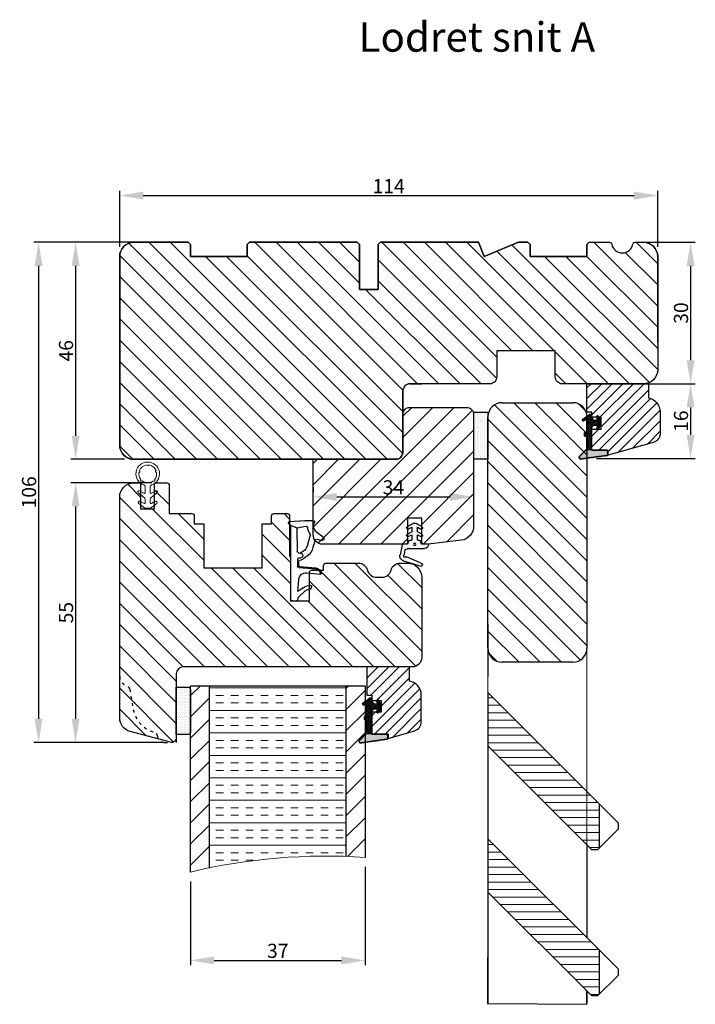
# Model space of a CAD drawing. Units: millimetres. Extents: x 63 to 2926, y -1962 to -130.
# Drawn here: x 2771 to 2915, y -486 to -277 of the extents above; entities that cross this region are included whole.
import ezdxf

# ---------------------------------------------------------------- set-up
doc = ezdxf.new("R2010")
doc.units = ezdxf.units.MM
doc.linetypes.add('ACAD_ISO03W100', pattern=[30, 12, -18])
doc.linetypes.add('SLD-Solid', pattern=[0])
doc.layers.get('0').update_dxf_attribs({"lineweight": 0})
doc.layers.get('DEFPOINTS').update_dxf_attribs({"lineweight": 0})
for name, color, linetype, lineweight in [('02 MEASURES', 156, 'Continuous', 13), ('03 FRAME', 40, 'Continuous', 25), ('04 FRAME HATCH', 40, 'Continuous', 0), ('05 SASH', 40, 'Continuous', 25), ('06 SASH HATCH', 40, 'Continuous', 0), ('13 GASKET', 254, 'Continuous', 25), ('14 GASKET HATCH', 254, 'Continuous', 0), ('20 PANEL', 22, 'Continuous', 25), ('21 PANEL HATCH', 22, 'Continuous', 0), ('DIMENSIONER', 5, 'Continuous', 9), ('HATCH_TÆTNINGS.', 253, 'Continuous', 0)]:
    doc.layers.add(name, color=color, linetype=linetype, lineweight=lineweight)
doc.styles.add('M1x1', font='arial.ttf', dxfattribs={"height": 3})
doc.dimstyles.new('M1x1', dxfattribs={"dimscale": 0, "dimtxt": 3, "dimasz": 5, "dimexe": 1, "dimexo": 2, "dimgap": 0.5, "dimtad": 1, "dimdec": 0, "dimdsep": 46, "dimtxsty": 'M1x1', "dimcen": -1, "dimclrd": 256, "dimclre": 256, "dimclrt": 256, "dimazin": 2, "dimtfac": 1, "dimtdec": 0, "dimtmove": 0, "dimatfit": 3, "dimfxl": 1, "dimtolj": 1, "dimarcsym": 0})
pattern_1 = [(45, (224.84407, 1361.98815), (-0.0449012806, 0.0449012806), [])]

# ---------------------------------------------------------------- blocks, each defined once
blk = doc.blocks.new('*D1133')
at = {"layer": '02 MEASURES', "lineweight": -2}
for p, q in [((2792.67, -325.64), (2792.67, -313.74)), ((2797.67, -314.74), (2901.67, -314.74)), ((2906.67, -325.64), (2906.67, -313.74))]:
    blk.add_line(p, q, dxfattribs=at)
at = {"layer": '02 MEASURES'}
for points in [[(2797.67, -313.91), (2797.67, -315.58), (2792.67, -314.74)], [(2901.67, -315.58), (2901.67, -313.91), (2906.67, -314.74)]]:
    blk.add_solid(points, dxfattribs=at)
at = {"layer": 'DEFPOINTS', "color": 0}
for p in [(2906.67, -314.74), (2792.67, -327.64), (2906.67, -327.64)]:
    blk.add_point(p, dxfattribs=at)
at = {"layer": '02 MEASURES', "insert": (2849.67, -312.74), "char_height": 3, "attachment_point": 5, "style": 'M1x1'}
blk.add_mtext('\\A1;114', dxfattribs=at)
blk = doc.blocks.new('30Tkk14SO')
at = {"layer": '04 FRAME HATCH'}
h = blk.add_hatch(dxfattribs=at)
h.set_pattern_fill('ANSI31', color=256, angle=270, style=0)
h.set_pattern_definition([(225, (1118.8107, -2581.216), (-2.245064, 2.245064), [])])
h.paths.add_polyline_path([(-263.4, -1603.27), (-263.4, -1597.77, 0.414214), (-264.9, -1596.27), (-281.8, -1596.27, -0.414214), (-283.3, -1594.77), (-283.3, -1581.77, 0.414214), (-284.8, -1580.27), (-340.3, -1580.27, 0.414214), (-343.3, -1583.27), (-343.3, -1623.27, 0.414214), (-340.3, -1626.27), (-328.8, -1626.27), (-328.3, -1625.77), (-328.3, -1623.27), (-316.3, -1623.27), (-316.3, -1625.77), (-315.8, -1626.27), (-293, -1626.27), (-292.5, -1625.77), (-292.5, -1616.27), (-288.5, -1616.27), (-288.5, -1625.77), (-288, -1626.27), (-267.3, -1626.27), (-266.06, -1623.27), (-258.82, -1626.27), (-256.8, -1626.27), (-256.3, -1625.77), (-256.3, -1623.27), (-244.3, -1623.27), (-244.3, -1625.77), (-243.8, -1626.27), (-239.51, -1626.27, 0.361621), (-239.02, -1625.86, -0.83205), (-234.59, -1625.86, 0.361621), (-234.1, -1626.27), (-232.3, -1626.27, 0.414214), (-229.3, -1623.27), (-229.3, -1599.27, 0.414214), (-232.3, -1596.27), (-249.5, -1596.27, 0.414214), (-251, -1597.77), (-251, -1603.27)])
at = {"layer": '03 FRAME'}
blk.add_lwpolyline([(-263.4, -1603.27), (-263.4, -1597.77, 0.414214), (-264.9, -1596.27), (-281.8, -1596.27, -0.414214), (-283.3, -1594.77), (-283.3, -1581.77, 0.414214), (-284.8, -1580.27), (-340.3, -1580.27, 0.414214), (-343.3, -1583.27), (-343.3, -1623.27, 0.414214), (-340.3, -1626.27), (-328.8, -1626.27), (-328.3, -1625.77), (-328.3, -1623.27), (-316.3, -1623.27), (-316.3, -1625.77), (-315.8, -1626.27), (-293, -1626.27), (-292.5, -1625.77), (-292.5, -1616.27), (-288.5, -1616.27), (-288.5, -1625.77), (-288, -1626.27), (-267.3, -1626.27), (-266.06, -1623.27), (-258.82, -1626.27), (-256.8, -1626.27), (-256.3, -1625.77), (-256.3, -1623.27), (-244.3, -1623.27), (-244.3, -1625.77), (-243.8, -1626.27), (-239.51, -1626.27, 0.361621), (-239.02, -1625.86, -0.83205), (-234.59, -1625.86, 0.361621), (-234.1, -1626.27), (-232.3, -1626.27, 0.414214), (-229.3, -1623.27), (-229.3, -1599.27, 0.414214), (-232.3, -1596.27), (-249.5, -1596.27, 0.414214), (-251, -1597.77), (-251, -1603.27)], format="xyb", close=True, dxfattribs=at)
blk = doc.blocks.new('A$C3DED3EB6')
at = {"layer": '14 GASKET HATCH'}
h = blk.add_hatch(dxfattribs=at)
h.set_pattern_fill('DOTS', color=256, scale=0.3, style=0)
h.paths.add_polyline_path([(2.95, 14.17, 0.123356), (3.46, 15.53, -0.423923), (3.8, 15.8), (5.77, 15.5), (7.1, 16.01), (7.43, 16.31, 0.559716), (7.34, 16.81), (4.1, 17.01, 0.000213), (4.09, 17.01), (2.3, 17.01, 0.546456), (2.03, 16.58, -0.353985), (1.5, 14.51), (0.16, 13.52, 0.816255), (0.49, 12.81), (1.49, 13.05, -0.406001), (1.85, 12.84), (2.35, 11.3, 0.171791), (3.6, 9.49, 0.088688), (5.24, 8.51, -0.336533), (5.43, 8.21), (5.4, 7.56, -0.384601), (5.12, 7.27), (1.71, 6.97, 0.387027), (0.6, 5.79, 0.44548), (0.71, 5.69), (0.8, 5.7), (0.8, 5.77, -0.393479), (1.73, 6.77), (5.32, 7.08, 0.378672), (5.59, 7.37), (5.64, 8.97, -0.046796), (4.91, 9.13, -0.909937), (5, 10.12), (5.09, 10.14, -0.057949), (4.36, 10.54, -0.171791), (3.6, 11.64), (2.91, 13.9, -0.238201)])
at = {"layer": '13 GASKET'}
for p, q in [((4.09, 17.01), (2.3, 17.01)), ((7.34, 16.81), (4.1, 17.01)), ((5.77, 15.5), (3.8, 15.8)), ((5.77, 15.5), (5.68, 10.49)), ((7.1, 16.01), (5.77, 15.5)), ((7.1, 16.01), (7.43, 16.31)), ((7.1, 16.01), (7.1, 0.5)), ((0.16, 13.52), (1.5, 14.51)), ((1.49, 13.05), (0.49, 12.81)), ((1.85, 12.84), (2.35, 11.3)), ((2.91, 13.92), (3.6, 11.64)), ((5.43, 10.2), (5, 10.12)), ((5, 10.12), (5, 10.12)), ((5.64, 8.97), (5.6, 7.38)), ((5.12, 7.27), (1.71, 6.97)), ((5.32, 7.08), (1.73, 6.77)), ((5.44, 8.23), (5.4, 7.56)), ((3.72, 5.95), (0.71, 5.69)), ((0.8, 5.77), (0.8, 5.7)), ((5.54, 1.98), (5.34, 4.56)), ((2.62, 2.96), (2.82, 2.56)), ((2.84, 3.24), (3.96, 3.01)), ((2.95, 2.45), (3.74, 2.27)), ((5.42, 0.76), (3.99, 2.12)), ((4.45, 2.75), (5.54, 1.98)), ((5.64, 0.1), (5.42, 0.76)), ((6.6, 0), (5.85, 0))]:
    blk.add_line(p, q, dxfattribs=at)
for centre, radius, start, end in [((2.3, 16.71), 0.3, 90, 204.6186), ((4.09, 13.43), 3.58, 89.9512, 90), ((7.23, 16.53), 0.3, 312.0806, 69.0263), ((0.48, 15.88), 1.7, 306.6458, 24.6186), ((0.48, 15.88), 3, 325.326, 353.4551), ((3.76, 15.5), 0.3, 81.5623, 173.4551), ((0.4, 13.2), 0.4, 126.6458, 283.5386), ((1.56, 12.76), 0.3, 15.1498, 103.5386), ((3.2, 14), 0.3, 145.326, 195.1498), ((5.53, 12.16), 3.3, 195.1498, 234.1408), ((5.53, 12.16), 2, 195.1498, 234.1408), ((6.47, 13.45), 3.59, 234.1408, 247.4069), ((5.38, 10.49), 0.3, 280.4077, 358.6762), ((7.14, 13.59), 5.42, 229.1545, 249.4273), ((5, 9.62), 0.5, 90, 259.2009), ((6.14, 12.96), 4.03, 252.1001, 262.8171), ((5.14, 8.23), 0.3, 358.4004, 69.4273), ((1.8, 5.77), 1.2, 94.0856, 178.8011), ((1.8, 5.77), 1, 94.0856, 180), ((5.1, 7.57), 0.3, 275.053, 359.2001), ((5.3, 7.38), 0.3, 275.053, 358.6762), ((0.7, 5.79), 0.1, 178.8011, 274.8492), ((3.84, 4.45), 1.5, 4.1922, 94.8492), ((2.8, 3.05), 0.2, 78.3995, 206.5651), ((3, 2.65), 0.2, 206.5651, 256.6853), ((3.62, 1.78), 0.5, 43.0047, 76.6853), ((3.76, 2.03), 1, 46.12, 78.3995), ((5.85, 0.3), 0.3, 223.0047, 270), ((6.6, 0.5), 0.5, 270, 0)]:
    blk.add_arc(centre, radius, start, end, dxfattribs=at)
blk = doc.blocks.new('01 top')
at = {"layer": 'HATCH_TÆTNINGS.'}
blk.add_blockref('A$C3DED3EB6', (-7.17, 1.12), dxfattribs=at)
blk = doc.blocks.new('ffffffffffffff')
at = {"layer": '13 GASKET', "color": 7, "linetype": 'SLD-Solid', "lineweight": 15, "ltscale": 20}
for p, q in [((-425.48, -1165.18), (-425.98, -1164.21)), ((-425.55, -1163.95), (-424.62, -1165.2)), ((-423.33, -1165.18), (-423.78, -1164.31)), ((-423.35, -1164.05), (-422.36, -1165.37)), ((-426.86, -1165.4), (-425.61, -1165.4)), ((-425.61, -1166.5), (-426.86, -1166.5)), ((-424.22, -1165.4), (-423.46, -1165.4)), ((-423.46, -1166.5), (-424.22, -1166.5)), ((-422.3, -1165.55), (-422.3, -1166.35)), ((-425.98, -1167.68), (-425.48, -1166.72)), ((-424.62, -1166.7), (-425.55, -1167.95)), ((-423.78, -1167.58), (-423.33, -1166.72)), ((-422.36, -1166.53), (-423.35, -1167.85))]:
    blk.add_line(p, q, dxfattribs=at)
at = {"layer": '13 GASKET', "color": 7, "linetype": 'SLD-Solid', "lineweight": 15, "ltscale": 400}
for centre, radius, start, end in [((-429.6, -1165.95), 2.5, 19.1233, 340.8787), ((-429.6, -1165.95), 1.9, 111.0344, 173.9671), ((-430.1, -1164.11), 0.2, 198.0199, 11.9822), ((-430.1, -1164.11), 0.2, 198.0199, 11.9822), ((-429.6, -1165.95), 1.9, 51.0348, 98.9667), ((-429.6, -1165.95), 1.9, 51.0348, 98.9667), ((-428.26, -1164.61), 0.2, 311.9833, 138.0183), ((-425.75, -1164.1), 0.25, 36.8703, 207.1957), ((-423.55, -1164.2), 0.25, 36.8703, 207.1957), ((-431.5, -1165.95), 0.2, 273.0167, 86.9833), ((-429.6, -1165.95), 1.9, 186.0351, 248.9664), ((-429.6, -1165.95), 1.9, 321.035, 38.9667), ((-429.6, -1165.95), 1.9, 321.035, 38.9667), ((-426.86, -1165), 0.4, 199.1248, 270.0003), ((-426.86, -1166.9), 0.4, 89.9976, 160.8809), ((-425.61, -1165.25), 0.15, 270.0074, 27.1913), ((-425.61, -1166.65), 0.15, 332.801, 90.002), ((-424.22, -1164.9), 0.5, 216.8698, 270.0018), ((-424.22, -1167), 0.5, 89.9993, 143.1325), ((-423.46, -1165.25), 0.15, 270.0017, 27.1913), ((-423.46, -1166.65), 0.15, 332.8096, 89.9991), ((-422.6, -1165.55), 0.3, 359.9957, 36.8784), ((-422.6, -1166.35), 0.3, 323.1337, 0.0007), ((-430.1, -1167.78), 0.2, 348.0172, 161.9849), ((-430.1, -1167.78), 0.2, 348.0172, 161.9849), ((-429.6, -1165.95), 1.9, 261.0348, 308.9665), ((-429.6, -1165.95), 1.9, 261.0348, 308.9665), ((-428.26, -1167.29), 0.2, 221.9848, 48.0167), ((-425.75, -1167.8), 0.25, 152.8082, 323.1305), ((-423.55, -1167.7), 0.25, 152.8062, 323.1325)]:
    blk.add_arc(centre, radius, start, end, dxfattribs=at)
blk = doc.blocks.new('rerer')
h = blk.add_hatch()
h.set_pattern_fill('DOTS', color=256, scale=0.3, style=0)
h.paths.add_polyline_path([(-529.21, -1576.38), (-529.21, -1572.92, 0.002231), (-529.21, -1572.9, 0.015618), (-529.17, -1572.78), (-529.05, -1572.41, -0.284415), (-528.89, -1572.28), (-527.96, -1572.14, 0.213155), (-527.82, -1572.05, -1.054753), (-527.42, -1572.34, 0.28342), (-527.45, -1572.55), (-526.21, -1575.34), (-525.99, -1575.83, 0.665241), (-525.53, -1575.82, 0.379649), (-525.48, -1575.7), (-526.61, -1571.94, 0.114145), (-526.8, -1571.61, 0.283832), (-527.76, -1571.2), (-527.87, -1571.21), (-529.99, -1571.65, 0.284446), (-530.11, -1571.75), (-530.1, -1572.82), (-530.77, -1573.03, 0.326476), (-530.91, -1573.22), (-530.91, -1573.5, -0.414217), (-531.11, -1573.7), (-532.1, -1573.7), (-531.74, -1572.96, 0.960222), (-532.19, -1572.72), (-532.75, -1573.7), (-533.7, -1573.7), (-533.34, -1572.96, 0.960222), (-533.79, -1572.72), (-534.52, -1574, 0.267955), (-534.52, -1574.6), (-533.79, -1575.87, 0.960221), (-533.34, -1575.64), (-533.7, -1574.9), (-532.75, -1574.9), (-532.19, -1575.87, 0.960222), (-531.74, -1575.64), (-532.1, -1574.9), (-531.11, -1574.9, -0.414211), (-530.91, -1575.1), (-530.91, -1575.38, 0.326488), (-530.77, -1575.57), (-530.11, -1575.78), (-530.11, -1577.28, 0.414214)])
h.paths.add_polyline_path([(-530.31, -1574.29, 1), (-529.81, -1574.29, 1)], flags=16)
at = {"layer": '13 GASKET', "color": 7, "linetype": 'Continuous', "lineweight": 25}
for p, q in [((-529.99, -1571.65), (-527.87, -1571.21)), ((-527.87, -1571.21), (-527.76, -1571.2)), ((-534.52, -1574), (-533.79, -1572.72)), ((-533.34, -1572.96), (-533.7, -1573.7)), ((-532.75, -1573.7), (-532.19, -1572.72)), ((-531.74, -1572.96), (-532.1, -1573.7)), ((-530.91, -1573.5), (-530.91, -1573.22)), ((-530.77, -1573.03), (-530.1, -1572.82)), ((-530.1, -1572.82), (-530.11, -1571.75)), ((-529.21, -1572.92), (-529.21, -1576.38)), ((-529.05, -1572.41), (-529.17, -1572.78)), ((-527.96, -1572.14), (-528.89, -1572.28)), ((-526.21, -1575.34), (-527.45, -1572.55)), ((-526.61, -1571.94), (-525.48, -1575.7)), ((-533.79, -1575.87), (-534.52, -1574.6)), ((-533.7, -1573.7), (-532.75, -1573.7)), ((-533.7, -1574.9), (-533.34, -1575.64)), ((-532.75, -1574.9), (-533.7, -1574.9)), ((-532.19, -1575.87), (-532.75, -1574.9)), ((-532.1, -1573.7), (-531.11, -1573.7)), ((-532.1, -1574.9), (-531.74, -1575.64)), ((-531.11, -1574.9), (-532.1, -1574.9)), ((-530.91, -1575.38), (-530.91, -1575.1)), ((-525.99, -1575.83), (-526.21, -1575.34)), ((-530.11, -1575.78), (-530.77, -1575.57)), ((-530.11, -1577.28), (-530.11, -1575.78))]:
    blk.add_line(p, q, dxfattribs=at)
blk.add_circle((-530.06, -1574.29), 0.25, dxfattribs=at)
for centre, radius, start, end in [((-527.61, -1572.19), 1, 35.2516, 98.6342), ((-533.57, -1572.85), 0.25, 334.6496, 149.9994), ((-531.97, -1572.85), 0.25, 334.6494, 149.9994), ((-530.71, -1573.22), 0.2, 107.677, 179.9987), ((-529.97, -1571.79), 0.15, 98.6325, 162.1452), ((-531.07, -1572.17), 2, 338.568, 342.1471), ((-531.27, -1572.92), 2.06, 0.0115, 0.5228), ((-528.86, -1572.48), 0.2, 98.6363, 162.1424), ((-527.99, -1571.94), 0.2, 278.6377, 326.7689), ((-527.61, -1572.19), 0.25, 320.6642, 146.7698), ((-527.27, -1572.47), 0.2, 140.6619, 203.957), ((-527.42, -1572.19), 0.85, 16.7193, 42.7666), ((-534, -1574.3), 0.6, 149.9993, 210.0007), ((-531.11, -1573.5), 0.2, 269.9989, 0.0011), ((-531.11, -1575.1), 0.2, 0.0007, 89.9993), ((-530.71, -1575.38), 0.2, 179.9994, 252.3249), ((-533.57, -1575.75), 0.25, 210.0006, 25.3504), ((-531.97, -1575.75), 0.25, 210.0006, 25.3506), ((-530.11, -1576.38), 0.9, 269.9999, 359.9999), ((-525.77, -1575.73), 0.25, 203.9561, 338.4897), ((-525.57, -1575.73), 0.1, 293.5589, 16.7158)]:
    blk.add_arc(centre, radius, start, end, dxfattribs=at)
blk = doc.blocks.new('gasket_3 LAG Trea')
at = {"layer": '13 GASKET'}
h = blk.add_hatch(color=256, dxfattribs=at)
edge = h.paths.add_edge_path()
edge.add_arc((-2.5, -1.25), 0.211, 0, 360)
at = {"layer": '14 GASKET HATCH'}
h = blk.add_hatch(dxfattribs=at)
h.set_pattern_fill('ANSI31', color=256, scale=0.02, style=0)
h.set_pattern_definition(pattern_1)
h.paths.add_polyline_path([(-3, -0.45, -0.242611), (-2.58, 0.36), (-3.91, -0.56, 0.906861), (-3.72, -0.91), (-3, -0.51)])
h = blk.add_hatch(dxfattribs=at)
h.set_pattern_fill('ANSI37', color=256, scale=0.1, style=0)
h.set_pattern_definition([(45, (224.84407, 1361.98815), (-0.2245064, 0.2245064), []), (135, (224.84407, 1361.98815), (-0.2245064, -0.2245064), [])])
h.paths.add_polyline_path([(-2, -7.05), (-2, -2.3), (-1.7, -1.83), (-0.89, -1.78, -0.531351), (-0.79, -1.92), (-0.95, -2.39, 0.935922), (-0.58, -2.54), (-0.21, -1.98), (-0.21, -0.51), (-0.55, 0), (-0.95, 0, 0.145665), (-0.95, -0.11), (-0.79, -0.58, -0.531351), (-0.89, -0.72), (-1.7, -0.67), (-2, -0.2), (-2, 0), (-2, 0.55, 0.149756), (-2.56, 0.38), (-2.58, 0.36, 0.242611), (-3, -0.45), (-3, -3.08, -0.374514), (-3.17, -3.28), (-3.41, -3.31, 0.374514), (-3.5, -3.41), (-3.5, -4.07, 0.374514), (-3.41, -4.17), (-3.17, -4.2, -0.374514), (-3, -4.4), (-3, -7.05)])
h.paths.add_polyline_path([(-2.71, -1.25, -1), (-2.29, -1.25, -1)], flags=16)
h = blk.add_hatch(dxfattribs=at)
h.set_pattern_fill('ANSI31', color=256, scale=0.02, style=0)
h.set_pattern_definition(pattern_1)
h.paths.add_polyline_path([(-4.55, -8.44), (-3, -6.93), (-3, -6.83), (-4.6, -8.39, 0.685464), (-4.25, -9.05), (1.15, -8.3, 0.414948), (1.5, -7.85), (1.44, -7.4, 0.376393), (1.04, -7.05), (-2, -7.05), (-2, -7.12), (1.04, -7.12, -0.376393), (1.37, -7.41), (1.43, -7.86, -0.409513), (1.15, -8.23, -0.004646), (1.14, -8.23), (-4.26, -8.98), (-4.26, -8.98), (-4.26, -8.98, -0.681239)])
h = blk.add_hatch(dxfattribs=at)
h.set_pattern_fill('AR-SAND', color=256, scale=0.003, style=0)
h.set_pattern_definition([(37.5, (224.84407, 1361.98815), (-0.004800094, 0.146823971), [0, -0.115824, 0, -0.12954, 0, -0.123825]), (7.5, (224.84407, 1361.98815), (0.134856985, 0.21504753), [0, -0.062484, 0, -0.104394, 0, -0.040005]), (327.5, (224.75034, 1361.98815), (0.237297711, 0.000431155), [0, -0.0381, 0, -0.13716, 0, -0.17907]), (317.5, (224.75034, 1361.98815), (0.229066936, 0.066878797), [0, -0.01905, 0, -0.089916, 0, -0.10287])])
h.paths.add_polyline_path([(1.43, -7.86), (1.37, -7.41, 0.376393), (1.04, -7.12), (-2, -7.12), (-2, -7.05), (-3, -7.05), (-3, -6.93), (-4.55, -8.44, 0.681239), (-4.26, -8.98), (-4.26, -8.98), (-4.26, -8.98), (1.14, -8.23), (1.15, -8.23, 0.409513)])
at = {"layer": '13 GASKET'}
for p, q in [((-3.91, -0.56), (-2.56, 0.38)), ((-2, -0.2), (-2, 0.55)), ((-2, 0.55), (-2, 0.55)), ((-0.21, -0.51), (-0.58, 0.04)), ((-3.72, -0.91), (-3, -0.51)), ((-3, -3.08), (-3, -0.45)), ((-2, -0.2), (-1.7, -0.67)), ((-2, -2.3), (-1.7, -1.83)), ((-1.7, -0.67), (-0.89, -0.72)), ((-1.7, -1.83), (-0.89, -1.78)), ((-0.79, -0.58), (-0.95, -0.11)), ((-0.79, -1.92), (-0.95, -2.39)), ((-0.21, -1.98), (-0.58, -2.54)), ((-0.21, -1.98), (-0.21, -0.51)), ((-3.5, -4.07), (-3.5, -3.41)), ((-3.41, -3.31), (-3.17, -3.28)), ((-3.41, -4.17), (-3.17, -4.2)), ((-2, -7.05), (-2, -2.3)), ((-3, -7.05), (-3, -4.4)), ((-3, -6.83), (-4.6, -8.39)), ((-3, -6.93), (-4.56, -8.44)), ((1.15, -8.23), (-4.26, -8.98)), ((1.15, -8.3), (-4.25, -9.05)), ((-2, -7.05), (-3, -7.05)), ((-2, -7.05), (1.04, -7.05)), ((-2, -7.05), (-2, -7.12)), ((-2, -7.12), (1.04, -7.12)), ((1.43, -7.86), (1.37, -7.41)), ((1.5, -7.85), (1.44, -7.4))]:
    blk.add_line(p, q, dxfattribs=at)
blk.add_circle((-2.5, -1.25), 0.211, dxfattribs=at)
for centre, radius, start, end in [((-2, -0.45), 1, 90, 180), ((-0.76, -0.05), 0.2, 26.24, 198.6569), ((-3.8, -0.73), 0.2, 124.76, 293.5747), ((-0.88, -0.62), 0.1, 266.721, 18.6569), ((-0.88, -1.88), 0.1, 341.3431, 93.279), ((-3.4, -3.41), 0.1, 97.8735, 180), ((-3.4, -4.07), 0.1, 180, 262.1265), ((-3.2, -3.08), 0.2, 277.8735, 360), ((-0.76, -2.45), 0.2, 161.3431, 333.76), ((-3.2, -4.4), 0.2, 0, 82.1265), ((1.04, -7.45), 0.4, 7.4961, 90), ((1.04, -7.45), 0.33, 7.4961, 90), ((1.1, -7.9), 0.33, 277.3524, 7.4961), ((1.1, -7.9), 0.4, 277.3524, 7.4961), ((-4.3, -8.65), 0.4, 139.6355, 277.3524), ((-4.3, -8.65), 0.33, 139.6355, 277.3524)]:
    blk.add_arc(centre, radius, start, end, dxfattribs=at)
blk = doc.blocks.new('*D1189')
at = {"layer": '02 MEASURES', "lineweight": -2}
for p, q in [((2793.67, -324.64), (2782.33, -324.64)), ((2783.33, -329.64), (2783.33, -365.64)), ((2793.67, -370.64), (2782.33, -370.64))]:
    blk.add_line(p, q, dxfattribs=at)
at = {"layer": '02 MEASURES'}
for points in [[(2784.17, -329.64), (2782.5, -329.64), (2783.33, -324.64)], [(2782.5, -365.64), (2784.17, -365.64), (2783.33, -370.64)]]:
    blk.add_solid(points, dxfattribs=at)
at = {"layer": 'DEFPOINTS', "color": 0}
for p in [(2795.67, -324.64), (2783.33, -370.64), (2795.67, -370.64)]:
    blk.add_point(p, dxfattribs=at)
at = {"layer": '02 MEASURES', "insert": (2781.3, -347.64), "char_height": 3, "attachment_point": 5, "rotation": 90, "style": 'M1x1'}
blk.add_mtext('\\A1;46', dxfattribs=at)
blk = doc.blocks.new('*D1190')
at = {"layer": '02 MEASURES', "lineweight": -2}
for p, q in [((2799.47, -375.64), (2782.33, -375.64)), ((2783.33, -380.64), (2783.33, -425.64)), ((2801.67, -430.64), (2782.33, -430.64))]:
    blk.add_line(p, q, dxfattribs=at)
at = {"layer": '02 MEASURES'}
for points in [[(2784.17, -380.64), (2782.5, -380.64), (2783.33, -375.64)], [(2782.5, -425.64), (2784.17, -425.64), (2783.33, -430.64)]]:
    blk.add_solid(points, dxfattribs=at)
at = {"layer": 'DEFPOINTS', "color": 0}
for p in [(2801.47, -375.64), (2783.33, -430.64), (2803.67, -430.64)]:
    blk.add_point(p, dxfattribs=at)
at = {"layer": '02 MEASURES', "insert": (2781.31, -403.14), "char_height": 3, "attachment_point": 5, "rotation": 90, "style": 'M1x1'}
blk.add_mtext('\\A1;55', dxfattribs=at)
blk = doc.blocks.new('*D1191')
at = {"layer": '02 MEASURES', "lineweight": -2}
for p, q in [((2799.42, -324.64), (2774.49, -324.64)), ((2775.49, -329.64), (2775.49, -425.64)), ((2800.92, -430.64), (2774.49, -430.64))]:
    blk.add_line(p, q, dxfattribs=at)
at = {"layer": '02 MEASURES'}
for points in [[(2776.32, -329.64), (2774.65, -329.64), (2775.49, -324.64)], [(2774.65, -425.64), (2776.32, -425.64), (2775.49, -430.64)]]:
    blk.add_solid(points, dxfattribs=at)
at = {"layer": 'DEFPOINTS', "color": 0}
for p in [(2801.42, -324.64), (2775.49, -430.64), (2802.92, -430.64)]:
    blk.add_point(p, dxfattribs=at)
at = {"layer": '02 MEASURES', "insert": (2773.46, -377.64), "char_height": 3, "attachment_point": 5, "rotation": 90, "style": 'M1x1'}
blk.add_mtext('\\A1;106', dxfattribs=at)
blk = doc.blocks.new('*D1192')
at = {"layer": '02 MEASURES', "lineweight": -2}
for p, q in [((2903.42, -324.64), (2914.64, -324.64)), ((2913.64, -329.64), (2913.64, -349.64)), ((2903.42, -354.64), (2914.64, -354.64))]:
    blk.add_line(p, q, dxfattribs=at)
at = {"layer": '02 MEASURES'}
for points in [[(2914.47, -329.64), (2912.81, -329.64), (2913.64, -324.64)], [(2912.81, -349.64), (2914.47, -349.64), (2913.64, -354.64)]]:
    blk.add_solid(points, dxfattribs=at)
at = {"layer": 'DEFPOINTS', "color": 0}
for p in [(2901.42, -324.64), (2901.42, -354.64), (2913.64, -354.64)]:
    blk.add_point(p, dxfattribs=at)
at = {"layer": '02 MEASURES', "insert": (2911.61, -339.64), "char_height": 3, "attachment_point": 5, "rotation": 90, "style": 'M1x1'}
blk.add_mtext('\\A1;30', dxfattribs=at)
blk = doc.blocks.new('*D1193')
at = {"layer": '02 MEASURES', "lineweight": -2}
for p, q in [((2905.42, -354.64), (2914.64, -354.64)), ((2913.64, -359.64), (2913.64, -365.47)), ((2893.69, -370.47), (2914.64, -370.47))]:
    blk.add_line(p, q, dxfattribs=at)
at = {"layer": '02 MEASURES'}
for points in [[(2914.47, -359.64), (2912.81, -359.64), (2913.64, -354.64)], [(2912.81, -365.47), (2914.47, -365.47), (2913.64, -370.47)]]:
    blk.add_solid(points, dxfattribs=at)
at = {"layer": 'DEFPOINTS', "color": 0}
for p in [(2903.42, -354.64), (2891.69, -370.47), (2913.64, -370.47)]:
    blk.add_point(p, dxfattribs=at)
at = {"layer": '02 MEASURES', "insert": (2911.61, -362.55), "char_height": 3, "attachment_point": 5, "rotation": 90, "style": 'M1x1'}
blk.add_mtext('\\A1;16', dxfattribs=at)
blk = doc.blocks.new('*D1194')
at = {"layer": '02 MEASURES', "lineweight": -2}
for p, q in [((2833.67, -376.64), (2833.67, -377.61)), ((2867.67, -376.64), (2867.67, -377.61)), ((2838.67, -378.61), (2862.67, -378.61))]:
    blk.add_line(p, q, dxfattribs=at)
at = {"layer": '02 MEASURES'}
for points in [[(2838.67, -377.78), (2838.67, -379.44), (2833.67, -378.61)], [(2862.67, -379.44), (2862.67, -377.78), (2867.67, -378.61)]]:
    blk.add_solid(points, dxfattribs=at)
at = {"layer": 'DEFPOINTS', "color": 0}
for p in [(2833.67, -378.64), (2867.67, -378.61), (2867.67, -378.64)]:
    blk.add_point(p, dxfattribs=at)
at = {"layer": '02 MEASURES', "insert": (2850.67, -376.58), "char_height": 3, "attachment_point": 5, "style": 'M1x1'}
blk.add_mtext('\\A1;34', dxfattribs=at)
blk = doc.blocks.new('*D1456')
at = {"layer": '02 MEASURES', "lineweight": -2}
for p, q in [((2844.67, -457.02), (2844.67, -477.84)), ((2807.67, -460.12), (2807.67, -477.84)), ((2812.67, -476.84), (2839.67, -476.84))]:
    blk.add_line(p, q, dxfattribs=at)
at = {"layer": '02 MEASURES'}
for points in [[(2812.67, -476.01), (2812.67, -477.68), (2807.67, -476.84)], [(2839.67, -477.68), (2839.67, -476.01), (2844.67, -476.84)]]:
    blk.add_solid(points, dxfattribs=at)
at = {"layer": 'DEFPOINTS', "color": 0}
for p in [(2844.67, -455.02), (2807.67, -458.12), (2844.67, -476.84)]:
    blk.add_point(p, dxfattribs=at)
at = {"layer": '02 MEASURES', "insert": (2826.17, -474.81), "char_height": 3, "attachment_point": 5, "style": 'M1x1'}
blk.add_mtext('\\A1;37', dxfattribs=at)
blk = doc.blocks.new('GLAZING BEAD 3Lags Trea')
at = {"layer": '04 FRAME HATCH'}
h = blk.add_hatch(dxfattribs=at)
h.set_pattern_fill('ANSI31', color=256, scale=0.5, style=0)
h.paths.add_polyline_path([(-251.92, -1360.92), (-251.92, -1357.92), (-260.92, -1357.92), (-260.92, -1363.92), (-259.92, -1363.92), (-259.92, -1365.01), (-257.92, -1365.01), (-257.92, -1367.51), (-259.92, -1367.51), (-259.92, -1372.06), (-256.42, -1372.06), (-256.42, -1373.06), (-250.87, -1371.46, 0.334595), (-249.42, -1369.54), (-249.42, -1363.87, 0.365977)])
at = {"layer": '03 FRAME'}
blk.add_lwpolyline([(-249.42, -1369.54), (-249.42, -1363.87, 0.365977), (-251.92, -1360.92), (-251.92, -1357.92), (-260.92, -1357.92), (-260.92, -1363.92), (-259.92, -1363.92), (-259.92, -1365.01), (-257.92, -1365.01), (-257.92, -1367.51), (-259.92, -1367.51), (-259.92, -1372.06), (-256.42, -1372.06), (-256.42, -1373.06), (-250.87, -1371.46, 0.334595)], format="xyb", close=True, dxfattribs=at)
blk.add_blockref('gasket_3 LAG Trea', (-257.92, -1365.01))

msp = doc.modelspace()

# ---------------------------------------------------------------- hatches: boundary and pattern name
at = {"layer": '04 FRAME HATCH'}
h = msp.add_hatch(dxfattribs=at)
h.set_pattern_fill('ANSI31', color=256, scale=0.5, angle=90, style=0)
h.set_pattern_definition([(45, (361.9493, 388.052), (1.122532, -1.122532), [])])
h.paths.add_polyline_path([(2905.74, -367.05), (2896.19, -369.79), (2896.19, -369.65), (2896.19, -369.65, 0.032256), (2896.19, -369.59), (2896.13, -369.14, 0.376393), (2895.73, -368.79), (2892.69, -368.79), (2892.69, -364.24), (2893.74, -364.24, 0.695451), (2894.11, -364.28), (2894.14, -364.24), (2894.69, -364.24), (2894.69, -361.74), (2894.14, -361.74), (2894.11, -361.7, 0.695446), (2893.74, -361.74), (2892.69, -361.74), (2892.69, -361.19), (2892.69, -360.64), (2891.69, -360.64), (2891.69, -354.64), (2904.69, -354.64), (2904.69, -357.63, -0.365989), (2907.19, -360.59), (2907.19, -365.13, -0.33459)])
h = msp.add_hatch(dxfattribs=at)
h.set_pattern_fill('ANSI31', color=256, style=0)
h.set_pattern_definition([(45, (-663.3844, 1438.736), (-2.245064, 2.245064), [])])
h.paths.add_polyline_path([(2867.67, -361.14), (2867.67, -384.82, -0.378868), (2865.04, -387.79), (2858.13, -388.64), (2857.17, -388.64, -0.414202), (2856.67, -388.14), (2856.67, -383.14), (2853.67, -383.14), (2853.67, -388.14, -0.414213), (2853.17, -388.64), (2835.67, -388.64, -0.414215), (2833.67, -386.64), (2833.67, -370.64), (2851.17, -370.64, 0.414214), (2852.67, -369.14), (2852.67, -361.14, -0.414214), (2854.17, -359.64), (2866.17, -359.64, -0.414214)])
at = {"layer": '06 SASH HATCH'}
h = msp.add_hatch(dxfattribs=at)
h.set_pattern_fill('ANSI31', color=256, angle=90, style=0)
h.set_pattern_definition([(135, (2014.5826, 789.9963), (-2.245064, -2.245064), [])])
h.paths.add_polyline_path([(2845.17, -414.64), (2806.17, -414.64, 0.414212), (2804.67, -416.14), (2804.67, -420.64), (2804.67, -429.64, -0.493111), (2803.41, -430.61), (2794.89, -428.33, -0.339464), (2792.67, -425.43), (2792.67, -378.64, -0.414226), (2795.67, -375.64), (2796.87, -375.64, -0.414411), (2797.07, -375.84), (2797.07, -381.14), (2800.07, -381.14), (2800.07, -375.84, -0.41441), (2800.27, -375.64), (2802.67, -375.64, -0.414307), (2803.17, -376.14), (2803.17, -382.14), (2807.97, -382.14, -0.414225), (2808.47, -382.64), (2808.47, -384.34), (2810.47, -384.34), (2810.47, -393.64), (2822.87, -393.64), (2822.87, -384.34), (2824.87, -384.34), (2824.87, -382.64, -0.414225), (2825.37, -382.14), (2828.17, -382.14, -0.414225), (2828.67, -382.64), (2828.67, -383.13), (2828.67, -383.75), (2828.67, -391.14), (2828.87, -391.14), (2828.87, -399.44), (2828.87, -400.64), (2832.87, -400.64), (2832.87, -394.64, -0.41422), (2833.37, -394.14), (2835.87, -394.14), (2835.87, -393.14, -0.414227), (2836.37, -392.64), (2843.23, -392.64, -0.341975), (2845.17, -394.14, 0.342014), (2847.11, -395.64), (2848.23, -395.64, 0.342014), (2850.17, -394.14, -0.341975), (2852.11, -392.64), (2853.67, -392.64, -0.414211), (2856.67, -395.64), (2856.67, -412.64, -0.414206), (2854.67, -414.64), (2854.17, -414.64)])
at = {"layer": '13 GASKET'}
h = msp.add_hatch(dxfattribs=at)
h.set_pattern_fill('DOTS', color=256, scale=0.25, style=0)
edge = h.paths.add_edge_path()
edge.add_line((2807.67, -427.94), (2807.67, -428.46))
edge.add_arc((2807.17, -428.46), 0.5, 270, 360, ccw=False)
edge.add_line((2807.17, -428.96), (2804.67, -428.96))
edge.add_line((2804.67, -428.96), (2804.67, -418.96))
edge.add_line((2804.67, -418.96), (2807.17, -418.96))
edge.add_arc((2807.17, -419.46), 0.5, 0, 90, ccw=False)
edge.add_line((2807.67, -419.46), (2807.67, -427.94))
at = {"layer": '14 GASKET HATCH', "linetype": 'ByBlock'}
h = msp.add_hatch(dxfattribs=at)
h.set_pattern_fill('DOTS', color=256, scale=0.25, angle=270, style=0)
h.set_pattern_definition([(270, (-663.38436, 1438.73606), (0.396875, -0.1984375), [0, -0.396875])])
h.paths.add_polyline_path([(2870.69, -360.64), (2870.69, -370.64), (2867.69, -370.64), (2867.69, -369.14), (2867.69, -369.14), (2867.69, -360.64)])
at = {"layer": '21 PANEL HATCH'}
h = msp.add_hatch(dxfattribs=at)
h.set_pattern_fill('ANSI31', color=256, angle=270, style=0)
h.set_pattern_definition([(315, (-663.3844, 1438.736), (2.245064, 2.245064), [])])
h.paths.add_polyline_path([(2870.69, -410.64, 0.414214), (2873.69, -413.64), (2888.69, -413.64, 0.414214), (2891.69, -410.64), (2891.69, -361.64, 0.414214), (2888.69, -358.64), (2873.69, -358.64, 0.387825), (2870.7, -361.37), (2870.7, -369.68), (2870.69, -369.68)])
h = msp.add_hatch(dxfattribs=at)
h.set_pattern_fill('ANSI31', color=256, style=0)
h.paths.add_polyline_path([(2811.67, -418.64), (2811.67, -457.23, 0.008315), (2807.67, -458.12), (2807.67, -418.64)])
h.paths.add_polyline_path([(2844.67, -418.64), (2844.67, -455.02, 0.008128), (2840.67, -454.81), (2840.67, -418.64)])
h = msp.add_hatch(dxfattribs=at)
h.set_pattern_fill('INSUL', color=256, scale=0.5, style=0)
h.paths.add_polyline_path([(2840.67, -418.64), (2840.67, -454.81, 0.05926), (2811.67, -457.23), (2811.67, -418.64)])
h = msp.add_hatch(dxfattribs=at)
h.set_pattern_fill('LINE', color=256, scale=0.5, style=0)
h.set_pattern_definition([(0, (-959.4273, 1871.1785), (0, 1.5875), [])])
h.paths.add_polyline_path([(2894.27, -443.65), (2870.69, -420.07), (2870.69, -431.39), (2892.61, -453.31), (2894.02, -453.31), (2894.27, -453.06)])
h = msp.add_hatch(dxfattribs=at)
h.set_pattern_fill('LINE', color=256, scale=0.5, style=0)
h.set_pattern_definition([(0, (-2341.116, 1640.0321), (0, 1.5875), [])])
h.paths.add_polyline_path([(2894.27, -474.65), (2870.69, -451.07), (2870.69, -462.39), (2892.61, -484.31), (2894.02, -484.31), (2894.27, -484.06)])

# ---------------------------------------------------------------- linework, layer by layer
at = {"layer": '02 MEASURES', "color": 0}
for p, q in [((2870.69, -405.59), (2870.69, -395.59)), ((2870.69, -420.07), (2870.69, -400.39)), ((2870.69, -405.59), (2870.69, -415.59)), ((2891.69, -452.39), (2891.69, -406.95))]:
    msp.add_line(p, q, dxfattribs=at)
at = {"layer": '03 FRAME'}
for p, q in [((2807.17, -324.64), (2795.67, -324.64)), ((2807.67, -325.14), (2807.17, -324.64)), ((2807.67, -327.64), (2807.67, -325.14)), ((2820.17, -324.64), (2819.67, -325.14)), ((2819.67, -325.14), (2819.67, -327.64)), ((2842.97, -324.64), (2820.17, -324.64)), ((2843.47, -325.14), (2842.97, -324.64)), ((2843.47, -334.64), (2843.47, -325.14)), ((2847.97, -324.64), (2847.47, -325.14)), ((2847.47, -325.14), (2847.47, -334.64)), ((2868.67, -324.64), (2847.97, -324.64)), ((2869.91, -327.64), (2868.67, -324.64)), ((2877.16, -324.64), (2869.91, -327.64)), ((2879.17, -324.64), (2877.16, -324.64)), ((2879.67, -325.14), (2879.17, -324.64)), ((2879.67, -327.64), (2879.67, -325.14)), ((2892.17, -324.64), (2891.67, -325.14)), ((2891.67, -325.14), (2891.67, -327.64)), ((2792.67, -327.64), (2792.67, -367.64)), ((2819.67, -327.64), (2807.67, -327.64)), ((2891.67, -327.64), (2879.67, -327.64)), ((2906.67, -345.85), (2906.67, -327.64)), ((2847.47, -334.64), (2843.47, -334.64)), ((2854.17, -354.64), (2856.67, -354.64)), ((2852.67, -369.14), (2852.67, -356.14)), ((2795.67, -370.64), (2851.17, -370.64))]:
    msp.add_line(p, q, dxfattribs=at)
at = {"layer": '03 FRAME', "linetype": 'Continuous', "lineweight": 25}
msp.add_lwpolyline([(2892.69, -368.79), (2892.69, -364.24), (2894.69, -364.24), (2894.69, -361.74), (2892.69, -361.74), (2892.69, -360.64), (2891.69, -360.64), (2891.69, -354.64), (2904.69, -354.64), (2904.69, -357.63, -0.365989), (2907.19, -360.59), (2907.19, -365.13, -0.33459), (2905.74, -367.05), (2896.19, -369.79), (2896.19, -368.79)], format="xyb", close=True, dxfattribs=at)
at = {"layer": '03 FRAME', "ltscale": 50}
msp.add_lwpolyline([(2867.67, -384.82, -0.378868), (2865.04, -387.79), (2858.13, -388.64), (2857.17, -388.64, -0.414202), (2856.67, -388.14), (2856.67, -383.14), (2853.67, -383.14), (2853.67, -388.14, -0.414213), (2853.17, -388.64), (2835.67, -388.64, -0.414215), (2833.67, -386.64), (2833.67, -370.64), (2851.17, -370.64, 0.414214), (2852.67, -369.14), (2852.67, -361.14, -0.414214), (2854.17, -359.64), (2866.17, -359.64, -0.414214), (2867.67, -361.14)], format="xyb", close=True, dxfattribs=at)
at = {"layer": '03 FRAME'}
for centre, radius, start, end in [((2795.67, -327.64), 3, 90, 180), ((2903.67, -327.64), 3, 0, 90), ((2854.17, -356.14), 1.5, 90, 180), ((2795.67, -367.64), 3, 180, 270), ((2851.17, -369.14), 1.5, 270, 0)]:
    msp.add_arc(centre, radius, start, end, dxfattribs=at)
at = {"layer": '05 SASH', "linetype": 'ACAD_ISO03W100', "lineweight": 25, "ltscale": 0.05}
for p, q in [((2794.79, -419.34), (2795.56, -423.68)), ((2794.79, -419.34), (2795.56, -423.68)), ((2802.17, -430.64), (2803.67, -430.64)), ((2802.17, -430.64), (2803.67, -430.64))]:
    msp.add_line(p, q, dxfattribs=at)
at = {"layer": '05 SASH'}
msp.add_lwpolyline([(2845.17, -414.64), (2806.17, -414.64, 0.414212), (2804.67, -416.14), (2804.67, -420.64), (2804.67, -429.64, -0.493111), (2803.41, -430.61), (2794.89, -428.33, -0.339464), (2792.67, -425.43), (2792.67, -378.64, -0.414226), (2795.67, -375.64), (2796.87, -375.64, -0.414411), (2797.07, -375.84), (2797.07, -381.14), (2800.07, -381.14), (2800.07, -375.84, -0.41441), (2800.27, -375.64), (2802.67, -375.64, -0.414307), (2803.17, -376.14), (2803.17, -382.14), (2807.97, -382.14, -0.414225), (2808.47, -382.64), (2808.47, -384.34), (2810.47, -384.34), (2810.47, -393.64), (2822.87, -393.64), (2822.87, -384.34), (2824.87, -384.34), (2824.87, -382.64, -0.414225), (2825.37, -382.14), (2828.17, -382.14, -0.414225), (2828.67, -382.64), (2828.67, -383.13), (2828.67, -383.75), (2828.67, -391.14), (2828.87, -391.14), (2828.87, -399.44), (2828.87, -400.64), (2832.87, -400.64), (2832.87, -394.64, -0.41422), (2833.37, -394.14), (2835.87, -394.14), (2835.87, -393.14, -0.414227), (2836.37, -392.64), (2843.23, -392.64, -0.341975), (2845.17, -394.14, 0.342014), (2847.11, -395.64), (2848.23, -395.64, 0.342014), (2850.17, -394.14, -0.341975), (2852.11, -392.64), (2853.67, -392.64, -0.414211), (2856.67, -395.64), (2856.67, -412.64, -0.414206), (2854.67, -414.64), (2854.17, -414.64)], format="xyb", close=True, dxfattribs=at)
at = {"layer": '05 SASH', "linetype": 'ACAD_ISO03W100', "lineweight": 25, "ltscale": 0.05}
for centre, radius, start, end in [((2794.67, -416.64), 2, 180, 253.3141), ((2794.67, -416.64), 2, 180, 253.3141), ((2793.81, -419.52), 1, 10, 73.3141), ((2793.81, -419.52), 1, 10, 73.3141), ((2801.47, -422.64), 6, 190, 255.2404), ((2801.47, -422.64), 6, 190, 255.2404), ((2799.69, -429.41), 1, 6.1775, 75.2404), ((2799.69, -429.41), 1, 6.1775, 75.2404), ((2802.17, -429.14), 1.5, 186.1775, 270), ((2802.17, -429.14), 1.5, 186.1775, 270)]:
    msp.add_arc(centre, radius, start, end, dxfattribs=at)
at = {"layer": '13 GASKET', "linetype": 'ByBlock'}
msp.add_line((2804.67, -420.64), (2804.67, -430.64), dxfattribs=at)
at = {"layer": '13 GASKET'}
msp.add_lwpolyline([(2870.69, -360.64), (2870.69, -370.64), (2867.69, -370.64), (2867.69, -360.64)], close=True, dxfattribs=at)
msp.add_lwpolyline([(2807.67, -427.94), (2807.67, -428.46, -0.414214), (2807.17, -428.96), (2804.67, -428.96), (2804.67, -418.96), (2807.17, -418.96, -0.414214), (2807.67, -419.46)], format="xyb", close=True, dxfattribs=at)
at = {"layer": '20 PANEL'}
for p, q in [((2873.69, -358.64), (2888.69, -358.64)), ((2870.69, -410.64), (2870.69, -361.64)), ((2891.69, -361.64), (2891.69, -410.64)), ((2870.69, -405.59), (2870.69, -416.65)), ((2888.69, -413.64), (2873.69, -413.64)), ((2807.67, -418.64), (2844.67, -418.64)), ((2807.67, -458.12), (2807.67, -418.64)), ((2811.67, -457.23), (2811.67, -418.64)), ((2840.67, -454.81), (2840.67, -418.64)), ((2844.67, -418.64), (2844.67, -455.02)), ((2870.69, -420.07), (2898.27, -447.65)), ((2870.69, -420.07), (2870.69, -485.99)), ((2892.61, -453.31), (2870.69, -431.39)), ((2894.27, -443.65), (2894.27, -453.06)), ((2898.27, -447.65), (2898.27, -449.06)), ((2898.27, -449.06), (2894.02, -453.31)), ((2870.69, -451.07), (2898.27, -478.65)), ((2891.69, -452.39), (2891.69, -472.07)), ((2892.61, -453.31), (2894.02, -453.31)), ((2892.61, -484.31), (2870.69, -462.39)), ((2894.27, -474.65), (2894.27, -484.06)), ((2870.69, -486.15), (2870.69, -476.15)), ((2898.27, -478.65), (2898.27, -480.06)), ((2898.27, -480.06), (2894.02, -484.31)), ((2891.69, -486.15), (2891.69, -483.38)), ((2891.69, -483.39), (2891.69, -485.99)), ((2870.69, -485.99), (2891.69, -486.15)), ((2892.61, -484.31), (2894.02, -484.31))]:
    msp.add_line(p, q, dxfattribs=at)
for centre, start, end in [((2873.69, -361.64), 90, 180), ((2888.69, -361.64), 0, 90), ((2873.69, -410.64), 180, 270), ((2888.69, -410.64), 270, 0)]:
    msp.add_arc(centre, 3, start, end, dxfattribs=at)
at = {"layer": '21 PANEL HATCH'}
msp.add_arc((2836.33, -577.93), 123.2, 86.1172, 103.4512, dxfattribs=at)

# ---------------------------------------------------------------- block references
at = {"xscale": -1}
for name, p, rotation in [('30Tkk14SO', (3135.97, -1950.91), 179.9999999999997), ('ffffffffffffff', (1632.66, -803.32), 89.99999999999962), ('rerer', (1280.86, -918.75), 89.99999999999994)]:
    msp.add_blockref(name, p, dxfattribs=dict(at, rotation=rotation))
msp.add_blockref('GLAZING BEAD 3Lags Trea', (3105.99, 943.27))
at = {"layer": '06 SASH HATCH'}
msp.add_blockref('gasket_3 LAG Trea', (2894.69, -361.59), dxfattribs=at)
at = {"layer": '13 GASKET', "xscale": -1}
msp.add_blockref('01 top', (2828.8, -401.76), dxfattribs=at)

# ---------------------------------------------------------------- texts
at = {"layer": 'DIMENSIONER', "insert": (2868.36, -278), "char_height": 6.25, "width": 406.08, "attachment_point": 2}
msp.add_mtext('{\\fTimes New Roman|b0|i0|c0|p18;Lodret snit A}', dxfattribs=at)

# ---------------------------------------------------------------- dimensions: what is measured, and where the dimension line sits
at = {"layer": '02 MEASURES', "color": 0}
for base, p1, p2, picture, middle in [((2906.67, -314.74), (2792.67, -327.64), (2906.67, -327.64), '*D1133', (2849.67, -312.74)), ((2867.67, -378.61), (2833.67, -378.64), (2867.67, -378.64), '*D1194', (2850.67, -376.58))]:
    dim = msp.add_linear_dim(base=base, p1=p1, p2=p2, dimstyle='M1x1', override={"dimscale": 1}, dxfattribs=at)
    dim.commit()
    dim.dimension.update_dxf_attribs({"geometry": picture, "text_midpoint": middle})
for base, p1, p2, picture, middle in [((2775.49, -430.64), (2801.42, -324.64), (2802.92, -430.64), '*D1191', (2773.46, -377.64)), ((2783.33, -370.64), (2795.67, -324.64), (2795.67, -370.64), '*D1189', (2781.3, -347.64)), ((2913.64, -354.64), (2901.42, -324.64), (2901.42, -354.64), '*D1192', (2911.61, -339.64)), ((2913.64, -370.47), (2903.42, -354.64), (2891.69, -370.47), '*D1193', (2911.61, -362.55)), ((2783.33, -430.64), (2801.47, -375.64), (2803.67, -430.64), '*D1190', (2781.31, -403.14))]:
    dim = msp.add_linear_dim(base=base, p1=p1, p2=p2, angle=90, dimstyle='M1x1', override={"dimscale": 1}, dxfattribs=at)
    dim.commit()
    dim.dimension.update_dxf_attribs({"geometry": picture, "text_midpoint": middle})
at = {"layer": '02 MEASURES'}
dim = msp.add_linear_dim(base=(2844.67, -476.84), p1=(2807.67, -458.12), p2=(2844.67, -455.02), dimstyle='M1x1', override={"dimscale": 1}, dxfattribs=at)
dim.commit()
dim.dimension.update_dxf_attribs({"geometry": '*D1456', "text_midpoint": (2826.17, -474.81)})

doc.saveas('drawing.dxf')
